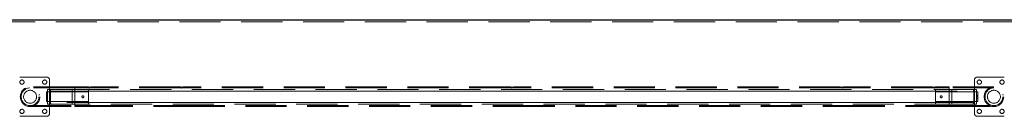
# Model space of a CAD drawing. Units: millimetres. Extents: x 24 to 411, y 10 to 291.
# Drawn here: x 132 to 162, y 160 to 163 of the extents above; entities that cross this region are included whole.
import ezdxf

# ---------------------------------------------------------------- set-up
doc = ezdxf.new("R2010")
doc.units = ezdxf.units.MM
doc.linetypes.add('HIDDEN', pattern=[1.905, 1.27, -0.635])

msp = doc.modelspace()

# ---------------------------------------------------------------- linework, layer by layer
at = {"color": 7, "linetype": 'Continuous', "lineweight": 25}
msp.add_line((98.56599, 163.30229), (195.266, 163.30229), dxfattribs=at)
at = {"color": 7, "linetype": 'HIDDEN', "lineweight": 18}
for p, q in [((98.56599, 163.23687), (195.266, 163.23687)), ((132.58599, 161.53639), (131.74599, 161.53639)), ((132.66599, 160.41639), (132.66599, 161.45639)), ((161.16599, 161.45639), (161.16599, 160.41639)), ((162.08599, 161.53639), (161.24599, 161.53639)), ((133.44449, 161.23789), (132.06599, 161.23789)), ((133.44449, 161.20889), (132.06599, 161.20889)), ((132.60749, 161.08639), (132.60749, 161.16139)), ((132.60749, 161.16139), (132.72127, 161.16139)), ((132.69288, 161.11139), (132.69288, 160.76139)), ((132.69288, 161.11139), (161.1421, 161.11139)), ((132.72127, 161.16139), (133.24461, 161.16139)), ((133.24461, 161.16139), (160.59037, 161.16139)), ((133.86749, 161.16038), (133.36749, 161.16038)), ((133.36749, 161.16038), (133.36749, 160.7124)), ((133.86163, 161.23789), (133.44449, 161.23789)), ((133.44449, 161.23789), (133.44449, 160.63489)), ((133.86164, 161.20889), (133.44449, 161.20889)), ((133.44449, 160.66389), (133.44449, 161.20889)), ((133.86099, 161.23789), (133.86099, 161.20877)), ((133.86749, 161.11139), (133.86749, 161.16038)), ((159.96749, 161.11139), (133.86749, 161.11139)), ((133.86749, 161.11139), (133.86749, 160.76139)), ((136.69663, 161.23789), (133.96099, 161.23789)), ((133.96099, 161.20889), (133.96099, 161.23789)), ((136.69664, 161.20889), (133.96099, 161.20889)), ((136.69599, 161.23789), (136.69599, 161.20877)), ((146.86663, 161.23789), (136.79599, 161.23789)), ((136.79599, 161.20889), (136.79599, 161.23789)), ((146.86664, 161.20889), (136.79599, 161.20889)), ((146.86599, 161.23789), (146.86599, 161.20877)), ((157.03664, 161.23789), (146.96599, 161.23789)), ((146.96599, 161.20889), (146.96599, 161.23789)), ((157.03664, 161.20889), (146.96599, 161.20889)), ((157.03599, 161.23789), (157.03599, 161.20877)), ((159.87163, 161.23789), (157.13599, 161.23789)), ((157.13599, 161.20889), (157.13599, 161.23789)), ((159.87164, 161.20889), (157.13599, 161.20889)), ((159.87099, 161.23789), (159.87099, 161.20877)), ((160.46749, 161.16038), (159.96749, 161.16038)), ((159.96749, 161.16038), (159.96749, 161.11139)), ((159.96749, 161.11139), (159.96749, 160.76139)), ((160.38749, 161.23789), (159.97099, 161.23789)), ((159.97099, 161.20889), (159.97099, 161.23789)), ((160.38749, 161.20889), (159.97099, 161.20889)), ((161.76599, 161.23789), (160.38749, 161.23789)), ((160.38749, 161.23789), (160.38749, 160.63489)), ((161.76599, 161.20889), (160.38749, 161.20889)), ((160.38749, 160.66389), (160.38749, 161.20889)), ((160.46749, 161.16038), (160.46749, 160.7124)), ((160.59037, 161.16139), (161.11371, 161.16139)), ((161.11371, 161.16139), (161.2275, 161.16139)), ((161.1421, 161.11139), (161.1421, 160.76139)), ((161.2275, 161.08639), (161.2275, 161.16139)), ((131.80001, 160.99639), (131.77037, 160.99639)), ((131.77052, 160.87639), (131.80018, 160.87639)), ((132.3318, 160.87639), (132.36146, 160.87639)), ((132.36162, 160.99639), (132.33198, 160.99639)), ((132.56749, 161.08639), (132.56749, 160.78639)), ((132.56749, 161.08639), (133.36749, 161.08639)), ((132.60749, 160.98139), (132.56749, 160.98139)), ((132.60749, 160.96639), (132.56749, 160.96639)), ((132.60749, 160.93639), (132.56749, 160.93639)), ((132.56749, 160.90639), (132.60749, 160.90639)), ((132.56749, 160.89139), (132.60749, 160.89139)), ((132.60749, 161.08639), (132.60749, 160.78639)), ((133.36749, 161.08639), (133.36749, 160.78639)), ((133.36749, 161.08639), (133.86749, 161.08639)), ((133.86749, 161.08639), (133.86749, 160.78639)), ((159.96749, 160.78639), (159.96749, 161.08639)), ((160.46749, 161.08639), (159.96749, 161.08639)), ((160.46749, 160.78639), (160.46749, 161.08639)), ((161.26749, 161.08639), (160.46749, 161.08639)), ((161.2275, 160.78639), (161.2275, 161.08639)), ((161.26749, 160.98139), (161.2275, 160.98139)), ((161.26749, 160.96639), (161.2275, 160.96639)), ((161.2275, 160.93639), (161.26749, 160.93639)), ((161.2275, 160.90639), (161.26749, 160.90639)), ((161.2275, 160.89139), (161.26749, 160.89139)), ((161.26749, 160.78639), (161.26749, 161.08639)), ((161.5, 160.99639), (161.47037, 160.99639)), ((161.47053, 160.87639), (161.50018, 160.87639)), ((162.03181, 160.87639), (162.06161, 160.87639)), ((162.0615, 160.99639), (162.03198, 160.99639)), ((132.06599, 160.66389), (133.44449, 160.66389)), ((132.06599, 160.63489), (133.44449, 160.63489)), ((132.56749, 160.78639), (133.36749, 160.78639)), ((132.60749, 160.71139), (132.60749, 160.78639)), ((132.60749, 160.71139), (132.72127, 160.71139)), ((161.1421, 160.76139), (132.69288, 160.76139)), ((132.72127, 160.71139), (133.24461, 160.71139)), ((160.59037, 160.71139), (133.24461, 160.71139)), ((133.36749, 160.78639), (133.86749, 160.78639)), ((133.36749, 160.7124), (133.86749, 160.7124)), ((133.44449, 160.66389), (133.86164, 160.66389)), ((133.44449, 160.63489), (133.86163, 160.63489)), ((133.86099, 160.66401), (133.86099, 160.63489)), ((133.86749, 160.76139), (159.96749, 160.76139)), ((133.86749, 160.7124), (133.86749, 160.76139)), ((133.96099, 160.66389), (136.69664, 160.66389)), ((133.96099, 160.63489), (133.96099, 160.66389)), ((133.96099, 160.63489), (136.69663, 160.63489)), ((136.69599, 160.66401), (136.69599, 160.63489)), ((136.79599, 160.66389), (146.86664, 160.66389)), ((136.79599, 160.63489), (136.79599, 160.66389)), ((136.79599, 160.63489), (146.86663, 160.63489)), ((146.86599, 160.66401), (146.86599, 160.63489)), ((146.96599, 160.66389), (157.03664, 160.66389)), ((146.96599, 160.63489), (146.96599, 160.66389)), ((146.96599, 160.63489), (157.03664, 160.63489)), ((157.03599, 160.66401), (157.03599, 160.63489)), ((157.13599, 160.66389), (159.87164, 160.66389)), ((157.13599, 160.63489), (157.13599, 160.66389)), ((157.13599, 160.63489), (159.87163, 160.63489)), ((159.87099, 160.66401), (159.87099, 160.63489)), ((160.46749, 160.78639), (159.96749, 160.78639)), ((159.96749, 160.76139), (159.96749, 160.7124)), ((159.96749, 160.7124), (160.46749, 160.7124)), ((159.97099, 160.66389), (160.38749, 160.66389)), ((159.97099, 160.63489), (159.97099, 160.66389)), ((159.97099, 160.63489), (160.38749, 160.63489)), ((160.38749, 160.66389), (161.76599, 160.66389)), ((160.38749, 160.63489), (161.76599, 160.63489)), ((161.26749, 160.78639), (160.46749, 160.78639)), ((160.59037, 160.71139), (161.11371, 160.71139)), ((161.11371, 160.71139), (161.2275, 160.71139)), ((161.2275, 160.71139), (161.2275, 160.78639)), ((131.74599, 160.33639), (132.58599, 160.33639)), ((161.24599, 160.33639), (162.08599, 160.33639))]:
    msp.add_line(p, q, dxfattribs=at)
at = {"color": 7, "linetype": 'HIDDEN', "lineweight": 18, "flags": 128}
for points in [[(133.86323, 161.23753), (133.86135, 161.23783), (133.86216, 161.2377), (133.86834, 161.23676), (133.87928, 161.2354), (133.89392, 161.2342), (133.91046, 161.23371), (133.92686, 161.23414), (133.94147, 161.23527), (133.95285, 161.23664), (133.95956, 161.23765), (133.96099, 161.23789), (133.96099, 161.23789)], [(133.86689, 161.20788), (133.8662, 161.20798), (133.86136, 161.20882), (133.86212, 161.20868), (133.86822, 161.20766), (133.87908, 161.20616), (133.89369, 161.20482), (133.91022, 161.20426), (133.9266, 161.20472), (133.94121, 161.20596), (133.95265, 161.20748), (133.95948, 161.20861), (133.96099, 161.20889), (133.96099, 161.20889)], [(136.70188, 161.23698), (136.70113, 161.23708), (136.69635, 161.23783), (136.69716, 161.2377), (136.70334, 161.23676), (136.71428, 161.2354), (136.72892, 161.2342), (136.74546, 161.23371), (136.76186, 161.23414), (136.77647, 161.23527), (136.78785, 161.23664), (136.79456, 161.23765), (136.79599, 161.23789), (136.79599, 161.23789)], [(136.70189, 161.20788), (136.7012, 161.20798), (136.69636, 161.20882), (136.69712, 161.20868), (136.70322, 161.20766), (136.71408, 161.20616), (136.72868, 161.20482), (136.74522, 161.20426), (136.7616, 161.20472), (136.77621, 161.20596), (136.78765, 161.20748), (136.79448, 161.20861), (136.79599, 161.20889), (136.79599, 161.20889)], [(146.87188, 161.23698), (146.87113, 161.23708), (146.86634, 161.23783), (146.86716, 161.2377), (146.87334, 161.23676), (146.88428, 161.2354), (146.89892, 161.2342), (146.91546, 161.23371), (146.93186, 161.23414), (146.94648, 161.23527), (146.95784, 161.23664), (146.96456, 161.23765), (146.96599, 161.23789), (146.96599, 161.23789)], [(146.87189, 161.20788), (146.87121, 161.20798), (146.86636, 161.20882), (146.86712, 161.20868), (146.87322, 161.20766), (146.88408, 161.20616), (146.89868, 161.20482), (146.91522, 161.20426), (146.9316, 161.20472), (146.94621, 161.20596), (146.95765, 161.20748), (146.96448, 161.20861), (146.96599, 161.20889), (146.96599, 161.20889)], [(157.03823, 161.23753), (157.03634, 161.23783), (157.03716, 161.2377), (157.04334, 161.23676), (157.05428, 161.2354), (157.06892, 161.2342), (157.08546, 161.23371), (157.10186, 161.23414), (157.11647, 161.23527), (157.12785, 161.23664), (157.13456, 161.23765), (157.13599, 161.23789), (157.13599, 161.23789)], [(157.04189, 161.20788), (157.0412, 161.20798), (157.03636, 161.20882), (157.03712, 161.20868), (157.04322, 161.20766), (157.05408, 161.20616), (157.06868, 161.20482), (157.08522, 161.20426), (157.1016, 161.20472), (157.11621, 161.20596), (157.12765, 161.20748), (157.13448, 161.20861), (157.13599, 161.20889), (157.13599, 161.20889)], [(159.87323, 161.23753), (159.87135, 161.23783), (159.87216, 161.2377), (159.87834, 161.23676), (159.88928, 161.2354), (159.90391, 161.2342), (159.92046, 161.23371), (159.93686, 161.23414), (159.95147, 161.23527), (159.96285, 161.23664), (159.96956, 161.23765), (159.97099, 161.23789), (159.97099, 161.23789)], [(159.87689, 161.20788), (159.87621, 161.20798), (159.87136, 161.20882), (159.87212, 161.20868), (159.87822, 161.20766), (159.88908, 161.20616), (159.90369, 161.20482), (159.92022, 161.20426), (159.9366, 161.20472), (159.95121, 161.20596), (159.96265, 161.20748), (159.96948, 161.20861), (159.97099, 161.20889), (159.97099, 161.20889)]]:
    msp.add_lwpolyline(points, dxfattribs=at)
at = {"color": 7, "linetype": 'HIDDEN', "lineweight": 18}
for centre, radius in [((131.81599, 161.38639), 0.065), ((132.51599, 161.38639), 0.065), ((161.31599, 161.38639), 0.065), ((162.01599, 161.38639), 0.065), ((132.06599, 160.93639), 0.3015), ((132.06599, 160.93639), 0.2725), ((132.06599, 160.93639), 0.2), ((161.76599, 160.93639), 0.3015), ((161.76599, 160.93639), 0.2725), ((161.76599, 160.93639), 0.2), ((133.69249, 160.93639), 0.03), ((160.14249, 160.93639), 0.03), ((131.81599, 160.48639), 0.065), ((132.51599, 160.48639), 0.065), ((161.31599, 160.48639), 0.065), ((162.01599, 160.48639), 0.065)]:
    msp.add_circle(centre, radius, dxfattribs=at)
for centre, start, end in [((132.58599, 161.45639), 0, 90), ((161.24599, 161.45639), 90, 180), ((132.58599, 160.41639), 270, 0), ((161.24599, 160.41639), 180, 270)]:
    msp.add_arc(centre, 0.08, start, end, dxfattribs=at)
for points, knots in [([(132.72127, 161.16139), (132.71684, 161.16048), (132.70857, 161.1588), (132.6994, 161.14605), (132.69387, 161.1296), (132.6932, 161.11731), (132.69288, 161.11139)], [0, 0, 0, 0, 0.30272536, 0.56471499, 0.79043012, 1, 1, 1, 1]), ([(133.36749, 161.16038), (133.33404, 161.16073), (133.29287, 161.16116), (133.25223, 161.16135), (133.24461, 161.16139)], [0, 0, 0, 0, 0.81247812, 1, 1, 1, 1]), ([(160.59037, 161.16139), (160.57386, 161.16127), (160.54077, 161.16103), (160.49966, 161.16043), (160.4752, 161.16039), (160.46749, 161.16038)], [0, 0, 0, 0, 0.40536986, 0.81253952, 1, 1, 1, 1]), ([(161.1421, 161.11139), (161.14186, 161.11653), (161.14138, 161.1268), (161.13763, 161.1406), (161.13185, 161.15173), (161.12376, 161.15978), (161.1172, 161.16083), (161.11371, 161.16139)], [0, 0, 0, 0, 0.18201982, 0.36375859, 0.55284539, 0.76200329, 1, 1, 1, 1]), ([(132.69288, 160.76139), (132.69312, 160.75625), (132.6936, 160.74598), (132.69735, 160.73218), (132.70314, 160.72105), (132.71122, 160.713), (132.71778, 160.71195), (132.72127, 160.71139)], [0, 0, 0, 0, 0.18201375, 0.36377984, 0.55285334, 0.76199389, 1, 1, 1, 1]), ([(133.24461, 160.71139), (133.26112, 160.71151), (133.29421, 160.71175), (133.33532, 160.71235), (133.35978, 160.71239), (133.36749, 160.7124)], [0, 0, 0, 0, 0.40538902, 0.81255889, 1, 1, 1, 1]), ([(133.96099, 160.63489), (133.96045, 160.63498), (133.95936, 160.63517), (133.95087, 160.63646), (133.93831, 160.63792), (133.92251, 160.639), (133.90548, 160.63917), (133.88916, 160.63839), (133.87529, 160.63701), (133.86519, 160.63558), (133.86071, 160.63483), (133.86029, 160.6348), (133.86285, 160.63518), (133.86323, 160.63524)], [0, 0, 0, 0, 0.09786692, 0.19571389, 0.29437568, 0.39362689, 0.49196124, 0.58930887, 0.68713004, 0.78614901, 0.88523343, 0.98316368, 1, 1, 1, 1]), ([(133.96099, 160.66389), (133.96045, 160.66399), (133.95936, 160.66419), (133.9509, 160.66562), (133.93837, 160.66725), (133.92258, 160.66844), (133.90557, 160.66864), (133.88928, 160.66778), (133.87539, 160.66625), (133.86532, 160.66468), (133.86052, 160.6638), (133.86082, 160.66388), (133.86504, 160.66459), (133.86689, 160.6649)], [0, 0, 0, 0, 0.09230734, 0.18459179, 0.27780786, 0.3717203, 0.46458333, 0.55629367, 0.64853943, 0.74216811, 0.83589126, 0.92829005, 1, 1, 1, 1]), ([(136.79599, 160.66389), (136.79545, 160.66399), (136.79436, 160.66419), (136.7859, 160.66562), (136.77337, 160.66725), (136.75758, 160.66844), (136.74057, 160.66864), (136.72428, 160.66778), (136.71039, 160.66625), (136.70032, 160.66468), (136.69552, 160.6638), (136.69582, 160.66388), (136.70004, 160.66459), (136.70189, 160.6649)], [0, 0, 0, 0, 0.09230734, 0.18459179, 0.27780786, 0.3717203, 0.46458333, 0.55629367, 0.64853943, 0.74216811, 0.83589126, 0.92829005, 1, 1, 1, 1]), ([(136.79599, 160.63489), (136.79545, 160.63498), (136.79436, 160.63517), (136.78587, 160.63646), (136.77331, 160.63792), (136.75751, 160.639), (136.74048, 160.63917), (136.72417, 160.6384), (136.71028, 160.637), (136.70024, 160.63559), (136.69551, 160.6348), (136.69583, 160.63488), (136.70006, 160.63552), (136.70188, 160.6358)], [0, 0, 0, 0, 0.09253607, 0.18504692, 0.27833456, 0.37219171, 0.46516975, 0.5572148, 0.64970762, 0.74333298, 0.83702023, 0.92961618, 1, 1, 1, 1]), ([(146.96599, 160.63489), (146.96545, 160.63498), (146.96435, 160.63517), (146.95587, 160.63646), (146.94331, 160.63792), (146.92751, 160.639), (146.91048, 160.63917), (146.89417, 160.6384), (146.88028, 160.637), (146.87024, 160.63559), (146.8655, 160.6348), (146.86583, 160.63488), (146.87006, 160.63552), (146.87188, 160.6358)], [0, 0, 0, 0, 0.09253852, 0.18504327, 0.27834096, 0.37218617, 0.46515123, 0.55719654, 0.6496896, 0.74332295, 0.83701421, 0.92961106, 1, 1, 1, 1]), ([(146.96599, 160.66389), (146.96545, 160.66399), (146.96437, 160.66419), (146.9559, 160.66562), (146.94338, 160.66725), (146.92758, 160.66844), (146.91056, 160.66864), (146.89427, 160.66778), (146.88039, 160.66625), (146.87032, 160.66468), (146.86552, 160.6638), (146.86582, 160.66388), (146.87004, 160.66459), (146.87189, 160.6649)], [0, 0, 0, 0, 0.09230438, 0.184588063, 0.277803359, 0.371727194, 0.464602657, 0.556299507, 0.648533672, 0.742161573, 0.835887743, 0.928285763, 1, 1, 1, 1]), ([(157.13599, 160.63489), (157.13545, 160.63498), (157.13436, 160.63517), (157.12587, 160.63646), (157.11331, 160.63792), (157.09751, 160.639), (157.08048, 160.63917), (157.06416, 160.63839), (157.05029, 160.63701), (157.04019, 160.63558), (157.0357, 160.63483), (157.03529, 160.6348), (157.03785, 160.63518), (157.03823, 160.63524)], [0, 0, 0, 0, 0.09786902, 0.19571575, 0.29436694, 0.3936179, 0.491966, 0.58931339, 0.68713432, 0.78614487, 0.88523303, 0.98316372, 1, 1, 1, 1]), ([(157.13599, 160.66389), (157.13545, 160.66399), (157.13436, 160.66419), (157.1259, 160.66562), (157.11337, 160.66725), (157.09758, 160.66844), (157.08057, 160.66864), (157.06428, 160.66778), (157.05039, 160.66625), (157.04032, 160.66468), (157.03552, 160.6638), (157.03582, 160.66388), (157.04004, 160.66459), (157.04189, 160.6649)], [0, 0, 0, 0, 0.09231022, 0.18459534, 0.2778121, 0.37171305, 0.46458997, 0.55628825, 0.64854553, 0.74217489, 0.83589494, 0.9282944, 1, 1, 1, 1]), ([(159.97099, 160.63489), (159.97045, 160.63498), (159.96936, 160.63517), (159.96087, 160.63646), (159.94831, 160.63792), (159.93251, 160.639), (159.91548, 160.63917), (159.89916, 160.63839), (159.88529, 160.63701), (159.87519, 160.63558), (159.87071, 160.63483), (159.87029, 160.6348), (159.87285, 160.63518), (159.87323, 160.63524)], [0, 0, 0, 0, 0.09786433, 0.19571104, 0.29436221, 0.39363895, 0.49195906, 0.58930643, 0.68712734, 0.78615423, 0.88523442, 0.98316373, 1, 1, 1, 1]), ([(159.97099, 160.66389), (159.97045, 160.66399), (159.96937, 160.66419), (159.9609, 160.66562), (159.94837, 160.66725), (159.93258, 160.66844), (159.91557, 160.66864), (159.89928, 160.66778), (159.88539, 160.66625), (159.87532, 160.66468), (159.87052, 160.6638), (159.87082, 160.66388), (159.87504, 160.66459), (159.87689, 160.6649)], [0, 0, 0, 0, 0.09230447, 0.18458824, 0.27780363, 0.37172755, 0.46457669, 0.55629908, 0.64853333, 0.74216132, 0.83588758, 0.92828569, 1, 1, 1, 1]), ([(160.46749, 160.7124), (160.50094, 160.71205), (160.54211, 160.71162), (160.58275, 160.71142), (160.59037, 160.71139)], [0, 0, 0, 0, 0.81249716, 1, 1, 1, 1]), ([(161.11371, 160.71139), (161.11815, 160.71229), (161.12642, 160.71398), (161.13559, 160.72673), (161.14112, 160.74318), (161.14178, 160.75547), (161.1421, 160.76139)], [0, 0, 0, 0, 0.30272658, 0.56472414, 0.79040522, 1, 1, 1, 1])]:
    msp.add_open_spline(points, degree=3, knots=knots, dxfattribs=at)

doc.saveas('drawing.dxf')
